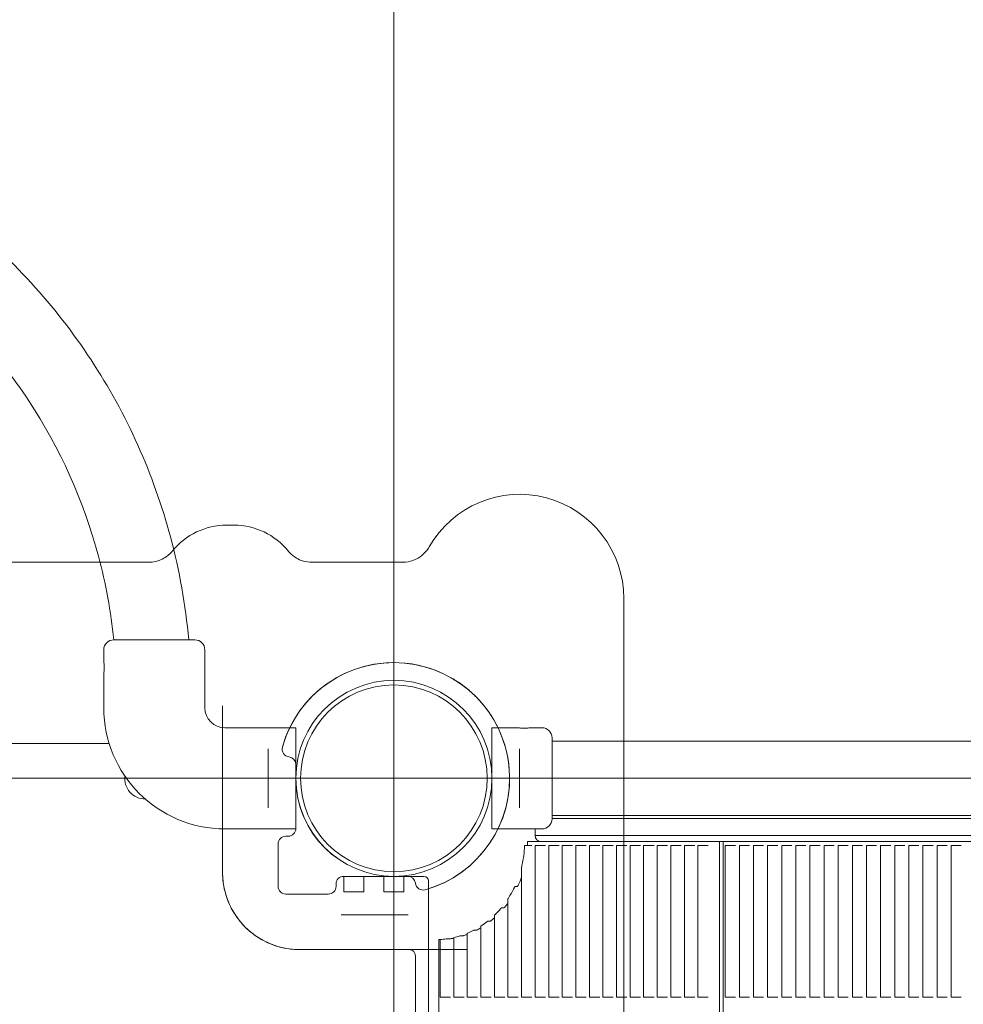
# Model space of a CAD drawing. Units: millimetres. Extents: x 8184 to 21403, y 5070 to 15674.
# Drawn here: x 11479 to 12091, y 13267 to 13905 of the extents above; entities that cross this region are included whole.
import ezdxf

# ---------------------------------------------------------------- set-up
doc = ezdxf.new("R2010")
doc.units = ezdxf.units.MM
doc.header["$LTSCALE"] = 75
doc.layers.add('Dimension (ISO)', color=7, linetype='Continuous', lineweight=18)
doc.layers.add('Visible (ISO)', color=7, linetype='Continuous', lineweight=18)
doc.layers.add('Fall Zone', color=5, linetype='Continuous', lineweight=20, true_color=0x0000ff)
doc.styles.add('Note Text (ISO)', font='tahoma.ttf')
doc.dimstyles.new('Aplay Dimension Styles M', dxfattribs={"dimscale": 75, "dimtxt": 2.5, "dimasz": 2.5, "dimexe": 3.175, "dimexo": 2, "dimgap": 0.762, "dimtad": 1, "dimdec": 1, "dimlfac": 0.001, "dimrnd": 1e-08, "dimzin": 0, "dimdsep": 46, "dimtxsty": 'Note Text (ISO)', "dimcen": 0.09, "dimdle": 10, "dimclrd": 256, "dimclre": 256, "dimclrt": 7, "dimadec": 0, "dimazin": 0, "dimtfac": 1.40208, "dimtofl": 0, "dimtmove": 0, "dimatfit": 3, "dimfxl": 1, "dimtolj": 1, "dimtzin": 0, "dimlwd": -1, "dimlwe": -1, "dimarcsym": 0})

# ---------------------------------------------------------------- blocks, each defined once
blk = doc.blocks.new('*D41')
at = {"layer": 'Defpoints', "color": 0, "transparency": 16777216}
for p in [(8439.86, 15673.89), (13846.21, 15673.89), (15219.6, 6067.04)]:
    blk.add_point(p, dxfattribs=at)
at = {"layer": 'Dimension (ISO)', "transparency": 16777216}
for p, q in [((13696.21, 15673.89), (8201.73, 15673.89)), ((8439.86, 6254.54), (8439.86, 15486.39)), ((15069.6, 6067.04), (8201.73, 6067.04))]:
    blk.add_line(p, q, dxfattribs=at)
for points in [[(8408.61, 15486.39), (8471.11, 15486.39), (8439.86, 15673.89)], [(8408.61, 6254.54), (8471.11, 6254.54), (8439.86, 6067.04)]]:
    blk.add_solid(points, dxfattribs=at)
at = {"layer": 'Dimension (ISO)', "color": 7, "transparency": 16777216, "insert": (8187.53, 10870.47), "char_height": 187.5, "attachment_point": 2, "rotation": 90, "style": 'Note Text (ISO)'}
blk.add_mtext('\\A1;9.6 m', dxfattribs=at)

msp = doc.modelspace()

# ---------------------------------------------------------------- linework, layer by layer
at = {"layer": 'Fall Zone'}
for p, q in [((11721.73, 10286.89), (11721.73, 15488.89)), ((9069.73, 13413.89), (13321.73, 13413.89))]:
    msp.add_line(p, q, dxfattribs=at)
for centre, radius, start, end in [((10645.73, 13437.89), 1670, 45, 180), ((11745.73, 13437.89), 1600, 0, 90), ((11745.73, 12337.89), 1670, 270, 45)]:
    msp.add_arc(centre, radius, start, end, dxfattribs=at)
at = {"layer": 'Visible (ISO)', "color": 9, "true_color": 0xc0c0c0}
for p, q in [((11618.23, 13577.89), (11613.23, 13577.89)), ((11458.7, 13553.85), (11562.76, 13553.85)), ((11668.7, 13553.85), (11727.29, 13553.85)), ((11870.73, 13530.39), (11870.73, 13477.9)), ((11870.73, 13507.77), (11870.73, 12268.01)), ((11870.73, 13420.95), (11870.73, 13477.9)), ((11610.73, 13460.82), (11610.73, 13406.16)), ((11610.73, 13459.41), (11610.73, 13460.82)), ((11610.73, 13352.89), (11610.73, 13459.41)), ((11658.23, 13422.78), (11658.23, 13381.39)), ((11658.23, 13381.39), (11658.23, 13422.78)), ((11870.73, 13420.95), (11870.73, 13299.94)), ((11610.73, 13406.16), (11610.73, 13395.84)), ((11610.73, 13352.89), (11610.73, 13395.84)), ((11646.73, 13371.39), (11646.73, 13343.89)), ((11646.73, 13371.39), (11646.73, 13343.89)), ((11653.23, 13376.39), (11651.73, 13376.39)), ((11651.73, 13376.39), (11653.23, 13376.39)), ((11689.23, 13350.39), (11730.68, 13350.39)), ((11730.68, 13350.39), (11689.23, 13350.39)), ((11689.23, 13350.39), (11702.23, 13350.39)), ((11689.23, 13350.39), (11689.23, 13340.39)), ((11702.23, 13350.39), (11702.23, 13340.39)), ((11715.23, 13350.39), (11728.23, 13350.39)), ((11715.23, 13350.39), (11715.23, 13340.39)), ((11728.23, 13350.39), (11728.23, 13340.39)), ((11684.23, 13343.89), (11684.23, 13345.39)), ((11684.23, 13345.39), (11684.23, 13343.89)), ((11702.23, 13340.39), (11689.23, 13340.39)), ((11715.23, 13340.39), (11728.23, 13340.39)), ((11651.73, 13338.89), (11679.23, 13338.89)), ((11651.73, 13338.89), (11679.23, 13338.89)), ((11687.55, 13325.39), (11692.77, 13325.39)), ((11730.91, 13325.39), (11687.55, 13325.39)), ((11697.7, 13325.39), (11692.77, 13325.39)), ((11697.7, 13325.39), (11720.76, 13325.39)), ((11725.69, 13325.39), (11720.76, 13325.39)), ((11725.69, 13325.39), (11730.91, 13325.39)), ((11660.73, 13302.89), (11715.73, 13302.89)), ((11677.41, 13302.89), (11660.73, 13302.89)), ((11682.91, 13302.89), (11677.41, 13302.89)), ((11682.91, 13302.89), (11697.7, 13302.89)), ((11720.76, 13302.89), (11697.7, 13302.89)), ((11715.73, 13302.89), (11731.73, 13302.89)), ((11720.76, 13302.89), (11735.55, 13302.89)), ((11731.73, 13302.89), (11769.43, 13302.89)), ((11741.05, 13302.89), (11735.55, 13302.89)), ((11769.43, 13302.89), (11741.05, 13302.89)), ((11735.73, 12476.89), (11735.73, 13298.89)), ((11735.73, 13297.8), (11735.73, 13298.89)), ((11735.73, 13297.8), (11735.73, 12477.98)), ((11870.73, 13299.94), (11870.73, 13297.8)), ((11870.73, 12477.98), (11870.73, 13297.8))]:
    msp.add_line(p, q, dxfattribs=at)
at = {"layer": 'Visible (ISO)'}
for p, q in [((11540.23, 13503.64), (11592.73, 13503.64)), ((11533.73, 13489.89), (11533.73, 13497.14)), ((11599.23, 13459.64), (11599.23, 13497.14)), ((11533.73, 13459.64), (11533.73, 13481.39)), ((11658.23, 13446.64), (11612.23, 13446.64)), ((11658.23, 13446.64), (11658.23, 13445.83)), ((11658.23, 13435.35), (11658.23, 13445.83)), ((11785.23, 13445.83), (11785.23, 13446.64)), ((11785.23, 13446.64), (11801.98, 13446.64)), ((11785.23, 13445.83), (11785.23, 13435.35)), ((11810.48, 13446.64), (11817.73, 13446.64)), ((11537.25, 13436.39), (10854.21, 13436.39)), ((11658.23, 13435.35), (11658.23, 13392.43)), ((11785.23, 13392.43), (11785.23, 13435.35)), ((11824.23, 13440.14), (11824.23, 13387.64)), ((11831.75, 13438.04), (11824.23, 13438.04)), ((11879.65, 13438.04), (11831.75, 13438.04)), ((13563.81, 13438.04), (11879.65, 13438.04)), ((11640.23, 13433.06), (11640.23, 13429.01)), ((11640.23, 13398.77), (11640.23, 13429.01)), ((11803.23, 13429.01), (11803.23, 13433.06)), ((11803.23, 13429.01), (11803.23, 13398.77)), ((11640.23, 13398.77), (11640.23, 13394.72)), ((11803.23, 13394.72), (11803.23, 13398.77)), ((11658.23, 13381.95), (11658.23, 13392.43)), ((11785.23, 13392.43), (11785.23, 13381.95)), ((11831.75, 13389.74), (11824.23, 13389.74)), ((11824.23, 13387.89), (12249.53, 13387.89)), ((12249.53, 13387.89), (11824.23, 13387.89)), ((11831.75, 13389.74), (11879.65, 13389.74)), ((11879.65, 13389.74), (13563.81, 13389.74)), ((11658.23, 13381.14), (11612.23, 13381.14)), ((11658.23, 13381.95), (11658.23, 13381.14)), ((11785.23, 13381.14), (11785.23, 13381.95)), ((11785.23, 13381.14), (11817.73, 13381.14)), ((11813.24, 13381.14), (11813.24, 13376.89)), ((11817.24, 13372.89), (11808.36, 13372.89)), ((11815.55, 13376.89), (11813.24, 13376.89)), ((11813.24, 13376.89), (11815.55, 13376.89)), ((12249.53, 13376.89), (11815.55, 13376.89)), ((11815.55, 13376.89), (12249.53, 13376.89)), ((12250.41, 13372.89), (11817.24, 13372.89)), ((11932.83, 13372.89), (11932.83, 12402.89)), ((11935.12, 13372.89), (11935.12, 12402.89)), ((11808.38, 13370.39), (11806.43, 13370.39)), ((11808.38, 13370.39), (11809.05, 13370.39)), ((11810.51, 13370.39), (11809.05, 13370.39)), ((11811.18, 13370.39), (11810.51, 13370.39)), ((11813.25, 13370.39), (11813.54, 13370.39)), ((11813.25, 13370.39), (11813.25, 13272.06)), ((11817.18, 13370.39), (11813.54, 13370.39)), ((11817.18, 13370.39), (11817.84, 13370.39)), ((11819.31, 13370.39), (11817.84, 13370.39)), ((11819.97, 13370.39), (11819.31, 13370.39)), ((11822.05, 13370.39), (11822.34, 13370.39)), ((11822.05, 13370.39), (11822.05, 13272.06)), ((11825.97, 13370.39), (11822.34, 13370.39)), ((11825.97, 13370.39), (11826.63, 13370.39)), ((11828.1, 13370.39), (11826.63, 13370.39)), ((11828.76, 13370.39), (11828.1, 13370.39)), ((11830.84, 13370.39), (11831.13, 13370.39)), ((11830.84, 13370.39), (11830.84, 13272.06)), ((11834.76, 13370.39), (11831.13, 13370.39)), ((11834.76, 13370.39), (11835.42, 13370.39)), ((11836.89, 13370.39), (11835.42, 13370.39)), ((11837.55, 13370.39), (11836.89, 13370.39)), ((11839.63, 13370.39), (11839.92, 13370.39)), ((11839.63, 13370.39), (11839.63, 13272.06)), ((11843.55, 13370.39), (11839.92, 13370.39)), ((11843.55, 13370.39), (11844.22, 13370.39)), ((11845.68, 13370.39), (11844.22, 13370.39)), ((11846.35, 13370.39), (11845.68, 13370.39)), ((11848.42, 13370.39), (11848.71, 13370.39)), ((11848.42, 13370.39), (11848.42, 13272.06)), ((11852.35, 13370.39), (11848.71, 13370.39)), ((11852.35, 13370.39), (11853.01, 13370.39)), ((11854.48, 13370.39), (11853.01, 13370.39)), ((11855.14, 13370.39), (11854.48, 13370.39)), ((11857.22, 13370.39), (11857.51, 13370.39)), ((11857.22, 13370.39), (11857.22, 13272.06)), ((11861.14, 13370.39), (11857.51, 13370.39)), ((11861.14, 13370.39), (11861.8, 13370.39)), ((11863.27, 13370.39), (11861.8, 13370.39)), ((11863.93, 13370.39), (11863.27, 13370.39)), ((11866.01, 13370.39), (11866.3, 13370.39)), ((11866.01, 13370.39), (11866.01, 13272.06)), ((11869.93, 13370.39), (11866.3, 13370.39)), ((11869.93, 13370.39), (11870.6, 13370.39)), ((11872.06, 13370.39), (11870.6, 13370.39)), ((11872.73, 13370.39), (11872.06, 13370.39)), ((11874.8, 13370.39), (11875.09, 13370.39)), ((11874.8, 13370.39), (11874.8, 13272.06)), ((11878.73, 13370.39), (11875.09, 13370.39)), ((11878.73, 13370.39), (11879.39, 13370.39)), ((11880.86, 13370.39), (11879.39, 13370.39)), ((11881.52, 13370.39), (11880.86, 13370.39)), ((11883.6, 13370.39), (11883.89, 13370.39)), ((11883.6, 13370.39), (11883.6, 13272.06)), ((11887.52, 13370.39), (11883.89, 13370.39)), ((11887.52, 13370.39), (11888.18, 13370.39)), ((11889.65, 13370.39), (11888.18, 13370.39)), ((11890.31, 13370.39), (11889.65, 13370.39)), ((11892.39, 13370.39), (11892.68, 13370.39)), ((11892.39, 13370.39), (11892.39, 13272.06)), ((11896.31, 13370.39), (11892.68, 13370.39)), ((11896.31, 13370.39), (11896.97, 13370.39)), ((11898.44, 13370.39), (11896.97, 13370.39)), ((11899.1, 13370.39), (11898.44, 13370.39)), ((11901.18, 13370.39), (11901.47, 13370.39)), ((11901.18, 13370.39), (11901.18, 13272.06)), ((11905.1, 13370.39), (11901.47, 13370.39)), ((11905.1, 13370.39), (11905.77, 13370.39)), ((11907.23, 13370.39), (11905.77, 13370.39)), ((11907.9, 13370.39), (11907.23, 13370.39)), ((11909.97, 13370.39), (11910.27, 13370.39)), ((11909.97, 13370.39), (11909.97, 13272.06)), ((11913.9, 13370.39), (11910.27, 13370.39)), ((11913.9, 13370.39), (11914.56, 13370.39)), ((11916.03, 13370.39), (11914.56, 13370.39)), ((11916.69, 13370.39), (11916.03, 13370.39)), ((11918.77, 13370.39), (11919.06, 13370.39)), ((11918.77, 13370.39), (11918.77, 13272.06)), ((11922.69, 13370.39), (11919.06, 13370.39)), ((11922.69, 13370.39), (11923.35, 13370.39)), ((11924.82, 13370.39), (11923.35, 13370.39)), ((11925.48, 13370.39), (11924.82, 13370.39)), ((11936.48, 13370.39), (11936.82, 13370.39)), ((11936.48, 13370.39), (11936.48, 13272.06)), ((11940.6, 13370.39), (11936.82, 13370.39)), ((11940.6, 13370.39), (11941.24, 13370.39)), ((11942.38, 13370.39), (11941.24, 13370.39)), ((11943.02, 13370.39), (11942.38, 13370.39)), ((11945.63, 13370.39), (11945.97, 13370.39)), ((11945.63, 13370.39), (11945.63, 13272.06)), ((11949.75, 13370.39), (11945.97, 13370.39)), ((11949.75, 13370.39), (11950.39, 13370.39)), ((11951.53, 13370.39), (11950.39, 13370.39)), ((11952.17, 13370.39), (11951.53, 13370.39)), ((11954.79, 13370.39), (11955.12, 13370.39)), ((11954.79, 13370.39), (11954.79, 13272.06)), ((11958.9, 13370.39), (11955.12, 13370.39)), ((11958.9, 13370.39), (11959.54, 13370.39)), ((11960.68, 13370.39), (11959.54, 13370.39)), ((11961.32, 13370.39), (11960.68, 13370.39)), ((11963.94, 13370.39), (11964.28, 13370.39)), ((11963.94, 13370.39), (11963.94, 13272.06)), ((11968.06, 13370.39), (11964.28, 13370.39)), ((11968.06, 13370.39), (11968.69, 13370.39)), ((11969.84, 13370.39), (11968.69, 13370.39)), ((11970.47, 13370.39), (11969.84, 13370.39)), ((11973.09, 13370.39), (11973.43, 13370.39)), ((11973.09, 13370.39), (11973.09, 13272.06)), ((11977.21, 13370.39), (11973.43, 13370.39)), ((11977.21, 13370.39), (11977.85, 13370.39)), ((11978.99, 13370.39), (11977.85, 13370.39)), ((11979.63, 13370.39), (11978.99, 13370.39)), ((11982.24, 13370.39), (11982.58, 13370.39)), ((11982.24, 13370.39), (11982.24, 13272.06)), ((11986.36, 13370.39), (11982.58, 13370.39)), ((11986.36, 13370.39), (11987, 13370.39)), ((11988.14, 13370.39), (11987, 13370.39)), ((11988.78, 13370.39), (11988.14, 13370.39)), ((11991.4, 13370.39), (11991.73, 13370.39)), ((11991.4, 13370.39), (11991.4, 13272.06)), ((11995.51, 13370.39), (11991.73, 13370.39)), ((11995.51, 13370.39), (11996.15, 13370.39)), ((11997.29, 13370.39), (11996.15, 13370.39)), ((11997.93, 13370.39), (11997.29, 13370.39)), ((12000.55, 13370.39), (12000.89, 13370.39)), ((12000.55, 13370.39), (12000.55, 13272.06)), ((12004.67, 13370.39), (12000.89, 13370.39)), ((12004.67, 13370.39), (12005.3, 13370.39)), ((12006.45, 13370.39), (12005.3, 13370.39)), ((12007.08, 13370.39), (12006.45, 13370.39)), ((12009.7, 13370.39), (12010.04, 13370.39)), ((12009.7, 13370.39), (12009.7, 13272.06)), ((12013.82, 13370.39), (12010.04, 13370.39)), ((12013.82, 13370.39), (12014.46, 13370.39)), ((12015.6, 13370.39), (12014.46, 13370.39)), ((12016.24, 13370.39), (12015.6, 13370.39)), ((12018.85, 13370.39), (12019.19, 13370.39)), ((12018.85, 13370.39), (12018.85, 13272.06)), ((12022.97, 13370.39), (12019.19, 13370.39)), ((12022.97, 13370.39), (12023.61, 13370.39)), ((12024.75, 13370.39), (12023.61, 13370.39)), ((12025.39, 13370.39), (12024.75, 13370.39)), ((12028.01, 13370.39), (12028.34, 13370.39)), ((12028.01, 13370.39), (12028.01, 13272.06)), ((12032.12, 13370.39), (12028.34, 13370.39)), ((12032.12, 13370.39), (12032.76, 13370.39)), ((12033.9, 13370.39), (12032.76, 13370.39)), ((12034.54, 13370.39), (12033.9, 13370.39)), ((12037.16, 13370.39), (12037.5, 13370.39)), ((12037.16, 13370.39), (12037.16, 13272.06)), ((12041.28, 13370.39), (12037.5, 13370.39)), ((12041.28, 13370.39), (12041.91, 13370.39)), ((12043.06, 13370.39), (12041.91, 13370.39)), ((12043.69, 13370.39), (12043.06, 13370.39)), ((12046.31, 13370.39), (12046.65, 13370.39)), ((12046.31, 13370.39), (12046.31, 13272.06)), ((12050.43, 13370.39), (12046.65, 13370.39)), ((12050.43, 13370.39), (12051.07, 13370.39)), ((12052.21, 13370.39), (12051.07, 13370.39)), ((12052.85, 13370.39), (12052.21, 13370.39)), ((12055.46, 13370.39), (12055.8, 13370.39)), ((12055.46, 13370.39), (12055.46, 13272.06)), ((12059.58, 13370.39), (12055.8, 13370.39)), ((12059.58, 13370.39), (12060.22, 13370.39)), ((12061.36, 13370.39), (12060.22, 13370.39)), ((12062, 13370.39), (12061.36, 13370.39)), ((12064.62, 13370.39), (12064.95, 13370.39)), ((12064.62, 13370.39), (12064.62, 13272.06)), ((12068.73, 13370.39), (12064.95, 13370.39)), ((12068.73, 13370.39), (12069.37, 13370.39)), ((12070.51, 13370.39), (12069.37, 13370.39)), ((12071.15, 13370.39), (12070.51, 13370.39)), ((12073.77, 13370.39), (12074.11, 13370.39)), ((12073.77, 13370.39), (12073.77, 13272.06)), ((12077.89, 13370.39), (12074.11, 13370.39)), ((12077.89, 13370.39), (12078.52, 13370.39)), ((12079.67, 13370.39), (12078.52, 13370.39)), ((12080.3, 13370.39), (12079.67, 13370.39)), ((12082.92, 13370.39), (12083.26, 13370.39)), ((12082.92, 13370.39), (12082.92, 13272.06)), ((12087.04, 13370.39), (12083.26, 13370.39)), ((12087.04, 13370.39), (12087.68, 13370.39)), ((12088.82, 13370.39), (12087.68, 13370.39)), ((12089.46, 13370.39), (12088.82, 13370.39)), ((11804.46, 13355.78), (11804.46, 13272.06)), ((11741.23, 13350.39), (11721.73, 13350.39)), ((11744.23, 12428.39), (11744.23, 13347.39)), ((11801.72, 13343.75), (11800.25, 13343.75)), ((11795.67, 13335.7), (11795.67, 13272.06)), ((11792.93, 13329.9), (11791.46, 13329.9)), ((11784.13, 13321.32), (11782.67, 13321.32)), ((11786.87, 13325.07), (11786.87, 13272.06)), ((11775.34, 13315.59), (11773.87, 13315.59)), ((11778.08, 13318.1), (11778.08, 13272.06)), ((11750.86, 13309.39), (11750.86, 12466.39)), ((11751.7, 13309.46), (11751.7, 13272.06)), ((11757.76, 13309.9), (11756.29, 13309.9)), ((11760.5, 13310.68), (11760.5, 13272.06)), ((11766.55, 13311.9), (11765.08, 13311.9)), ((11769.29, 13313.48), (11769.29, 13272.06)), ((11751.99, 13272.06), (11751.7, 13272.06)), ((11751.99, 13272.06), (11755.63, 13272.06)), ((11756.29, 13272.06), (11755.63, 13272.06)), ((11756.29, 13272.06), (11757.76, 13272.06)), ((11757.76, 13272.06), (11758.42, 13272.06)), ((11760.79, 13272.06), (11760.5, 13272.06)), ((11760.79, 13272.06), (11764.42, 13272.06)), ((11765.08, 13272.06), (11764.42, 13272.06)), ((11765.08, 13272.06), (11766.55, 13272.06)), ((11766.55, 13272.06), (11767.21, 13272.06)), ((11769.58, 13272.06), (11769.29, 13272.06)), ((11769.58, 13272.06), (11773.21, 13272.06)), ((11773.87, 13272.06), (11773.21, 13272.06)), ((11773.87, 13272.06), (11775.34, 13272.06)), ((11775.34, 13272.06), (11776, 13272.06)), ((11778.37, 13272.06), (11778.08, 13272.06)), ((11778.37, 13272.06), (11782, 13272.06)), ((11782.67, 13272.06), (11782, 13272.06)), ((11782.67, 13272.06), (11784.13, 13272.06)), ((11784.13, 13272.06), (11784.8, 13272.06)), ((11787.16, 13272.06), (11786.87, 13272.06)), ((11787.16, 13272.06), (11790.8, 13272.06)), ((11791.46, 13272.06), (11790.8, 13272.06)), ((11791.46, 13272.06), (11792.93, 13272.06)), ((11792.93, 13272.06), (11793.59, 13272.06)), ((11795.96, 13272.06), (11795.67, 13272.06)), ((11795.96, 13272.06), (11799.59, 13272.06)), ((11800.25, 13272.06), (11799.59, 13272.06)), ((11800.25, 13272.06), (11801.72, 13272.06)), ((11801.72, 13272.06), (11802.38, 13272.06)), ((11804.75, 13272.06), (11804.46, 13272.06)), ((11804.75, 13272.06), (11808.38, 13272.06)), ((11809.05, 13272.06), (11808.38, 13272.06)), ((11809.05, 13272.06), (11810.51, 13272.06)), ((11810.51, 13272.06), (11811.18, 13272.06)), ((11813.54, 13272.06), (11813.25, 13272.06)), ((11813.54, 13272.06), (11817.18, 13272.06)), ((11817.84, 13272.06), (11817.18, 13272.06)), ((11817.84, 13272.06), (11819.31, 13272.06)), ((11819.31, 13272.06), (11819.97, 13272.06)), ((11822.34, 13272.06), (11822.05, 13272.06)), ((11822.34, 13272.06), (11825.97, 13272.06)), ((11826.63, 13272.06), (11825.97, 13272.06)), ((11826.63, 13272.06), (11828.1, 13272.06)), ((11828.1, 13272.06), (11828.76, 13272.06)), ((11831.13, 13272.06), (11830.84, 13272.06)), ((11831.13, 13272.06), (11834.76, 13272.06)), ((11835.42, 13272.06), (11834.76, 13272.06)), ((11835.42, 13272.06), (11836.89, 13272.06)), ((11836.89, 13272.06), (11837.55, 13272.06)), ((11839.92, 13272.06), (11839.63, 13272.06)), ((11839.92, 13272.06), (11843.55, 13272.06)), ((11844.22, 13272.06), (11843.55, 13272.06)), ((11844.22, 13272.06), (11845.68, 13272.06)), ((11845.68, 13272.06), (11846.35, 13272.06)), ((11848.71, 13272.06), (11848.42, 13272.06)), ((11848.71, 13272.06), (11852.35, 13272.06)), ((11853.01, 13272.06), (11852.35, 13272.06)), ((11853.01, 13272.06), (11854.48, 13272.06)), ((11854.48, 13272.06), (11855.14, 13272.06)), ((11857.51, 13272.06), (11857.22, 13272.06)), ((11857.51, 13272.06), (11861.14, 13272.06)), ((11861.8, 13272.06), (11861.14, 13272.06)), ((11861.8, 13272.06), (11863.27, 13272.06)), ((11863.27, 13272.06), (11863.93, 13272.06)), ((11866.3, 13272.06), (11866.01, 13272.06)), ((11866.3, 13272.06), (11869.93, 13272.06)), ((11870.6, 13272.06), (11869.93, 13272.06)), ((11870.6, 13272.06), (11872.06, 13272.06)), ((11872.06, 13272.06), (11872.73, 13272.06)), ((11875.09, 13272.06), (11874.8, 13272.06)), ((11875.09, 13272.06), (11878.73, 13272.06)), ((11879.39, 13272.06), (11878.73, 13272.06)), ((11879.39, 13272.06), (11880.86, 13272.06)), ((11880.86, 13272.06), (11881.52, 13272.06)), ((11883.89, 13272.06), (11883.6, 13272.06)), ((11883.89, 13272.06), (11887.52, 13272.06)), ((11888.18, 13272.06), (11887.52, 13272.06)), ((11888.18, 13272.06), (11889.65, 13272.06)), ((11889.65, 13272.06), (11890.31, 13272.06)), ((11892.68, 13272.06), (11892.39, 13272.06)), ((11892.68, 13272.06), (11896.31, 13272.06)), ((11896.97, 13272.06), (11896.31, 13272.06)), ((11896.97, 13272.06), (11898.44, 13272.06)), ((11898.44, 13272.06), (11899.1, 13272.06)), ((11901.47, 13272.06), (11901.18, 13272.06)), ((11901.47, 13272.06), (11905.1, 13272.06)), ((11905.77, 13272.06), (11905.1, 13272.06)), ((11905.77, 13272.06), (11907.23, 13272.06)), ((11907.23, 13272.06), (11907.9, 13272.06)), ((11910.27, 13272.06), (11909.97, 13272.06)), ((11910.27, 13272.06), (11913.9, 13272.06)), ((11914.56, 13272.06), (11913.9, 13272.06)), ((11914.56, 13272.06), (11916.03, 13272.06)), ((11916.03, 13272.06), (11916.69, 13272.06)), ((11919.06, 13272.06), (11918.77, 13272.06)), ((11919.06, 13272.06), (11922.69, 13272.06)), ((11923.35, 13272.06), (11922.69, 13272.06)), ((11923.35, 13272.06), (11924.82, 13272.06)), ((11924.82, 13272.06), (11925.48, 13272.06)), ((11936.82, 13272.06), (11936.48, 13272.06)), ((11936.82, 13272.06), (11940.6, 13272.06)), ((11941.24, 13272.06), (11940.6, 13272.06)), ((11941.24, 13272.06), (11942.38, 13272.06)), ((11942.38, 13272.06), (11943.02, 13272.06)), ((11945.97, 13272.06), (11945.63, 13272.06)), ((11945.97, 13272.06), (11949.75, 13272.06)), ((11950.39, 13272.06), (11949.75, 13272.06)), ((11950.39, 13272.06), (11951.53, 13272.06)), ((11951.53, 13272.06), (11952.17, 13272.06)), ((11955.12, 13272.06), (11954.79, 13272.06)), ((11955.12, 13272.06), (11958.9, 13272.06)), ((11959.54, 13272.06), (11958.9, 13272.06)), ((11959.54, 13272.06), (11960.68, 13272.06)), ((11960.68, 13272.06), (11961.32, 13272.06)), ((11964.28, 13272.06), (11963.94, 13272.06)), ((11964.28, 13272.06), (11968.06, 13272.06)), ((11968.69, 13272.06), (11968.06, 13272.06)), ((11968.69, 13272.06), (11969.84, 13272.06)), ((11969.84, 13272.06), (11970.47, 13272.06)), ((11973.43, 13272.06), (11973.09, 13272.06)), ((11973.43, 13272.06), (11977.21, 13272.06)), ((11977.85, 13272.06), (11977.21, 13272.06)), ((11977.85, 13272.06), (11978.99, 13272.06)), ((11978.99, 13272.06), (11979.63, 13272.06)), ((11982.58, 13272.06), (11982.24, 13272.06)), ((11982.58, 13272.06), (11986.36, 13272.06)), ((11987, 13272.06), (11986.36, 13272.06)), ((11987, 13272.06), (11988.14, 13272.06)), ((11988.14, 13272.06), (11988.78, 13272.06)), ((11991.73, 13272.06), (11991.4, 13272.06)), ((11991.73, 13272.06), (11995.51, 13272.06)), ((11996.15, 13272.06), (11995.51, 13272.06)), ((11996.15, 13272.06), (11997.29, 13272.06)), ((11997.29, 13272.06), (11997.93, 13272.06)), ((12000.89, 13272.06), (12000.55, 13272.06)), ((12000.89, 13272.06), (12004.67, 13272.06)), ((12005.3, 13272.06), (12004.67, 13272.06)), ((12005.3, 13272.06), (12006.45, 13272.06)), ((12006.45, 13272.06), (12007.08, 13272.06)), ((12010.04, 13272.06), (12009.7, 13272.06)), ((12010.04, 13272.06), (12013.82, 13272.06)), ((12014.46, 13272.06), (12013.82, 13272.06)), ((12014.46, 13272.06), (12015.6, 13272.06)), ((12015.6, 13272.06), (12016.24, 13272.06)), ((12019.19, 13272.06), (12018.85, 13272.06)), ((12019.19, 13272.06), (12022.97, 13272.06)), ((12023.61, 13272.06), (12022.97, 13272.06)), ((12023.61, 13272.06), (12024.75, 13272.06)), ((12024.75, 13272.06), (12025.39, 13272.06)), ((12028.34, 13272.06), (12028.01, 13272.06)), ((12028.34, 13272.06), (12032.12, 13272.06)), ((12032.76, 13272.06), (12032.12, 13272.06)), ((12032.76, 13272.06), (12033.9, 13272.06)), ((12033.9, 13272.06), (12034.54, 13272.06)), ((12037.5, 13272.06), (12037.16, 13272.06)), ((12037.5, 13272.06), (12041.28, 13272.06)), ((12041.91, 13272.06), (12041.28, 13272.06)), ((12041.91, 13272.06), (12043.06, 13272.06)), ((12043.06, 13272.06), (12043.69, 13272.06)), ((12046.65, 13272.06), (12046.31, 13272.06)), ((12046.65, 13272.06), (12050.43, 13272.06)), ((12051.07, 13272.06), (12050.43, 13272.06)), ((12051.07, 13272.06), (12052.21, 13272.06)), ((12052.21, 13272.06), (12052.85, 13272.06)), ((12055.8, 13272.06), (12055.46, 13272.06)), ((12055.8, 13272.06), (12059.58, 13272.06)), ((12060.22, 13272.06), (12059.58, 13272.06)), ((12060.22, 13272.06), (12061.36, 13272.06)), ((12061.36, 13272.06), (12062, 13272.06)), ((12064.95, 13272.06), (12064.62, 13272.06)), ((12064.95, 13272.06), (12068.73, 13272.06)), ((12069.37, 13272.06), (12068.73, 13272.06)), ((12069.37, 13272.06), (12070.51, 13272.06)), ((12070.51, 13272.06), (12071.15, 13272.06)), ((12074.11, 13272.06), (12073.77, 13272.06)), ((12074.11, 13272.06), (12077.89, 13272.06)), ((12078.52, 13272.06), (12077.89, 13272.06)), ((12078.52, 13272.06), (12079.67, 13272.06)), ((12079.67, 13272.06), (12080.3, 13272.06)), ((12083.26, 13272.06), (12082.92, 13272.06)), ((12083.26, 13272.06), (12087.04, 13272.06)), ((12087.68, 13272.06), (12087.04, 13272.06)), ((12087.68, 13272.06), (12088.82, 13272.06)), ((12088.82, 13272.06), (12089.46, 13272.06))]:
    msp.add_line(p, q, dxfattribs=at)
for radius in [63.5, 60.5]:
    msp.add_circle((11721.73, 13413.89), radius, dxfattribs=at)
at = {"layer": 'Visible (ISO)', "color": 9, "true_color": 0xc0c0c0}
for centre, radius, start, end in [((11803.23, 13530.39), 67.5, 0, 150.22937), ((11613.23, 13532.89), 45, 90, 140.95409), ((11618.23, 13532.89), 45, 39.04591, 90), ((11721.73, 13413.89), 75, 61.76942, 164.39602), ((11721.73, 13413.89), 75, 285.65368, 164.39602), ((11654.31, 13432.72), 5, 164.39602, 263.80039), ((11654.31, 13432.72), 5, 164.39602, 263.80039), ((11653.23, 13422.78), 5, 0, 83.80039), ((11653.23, 13422.78), 5, 0, 83.80039), ((11721.73, 13413.89), 75, 285.65368, 6.48854), ((11653.23, 13381.39), 5, 270, 0), ((11653.23, 13381.39), 5, 270, 0), ((11651.73, 13371.39), 5, 90, 180), ((11651.73, 13371.39), 5, 90, 180), ((11660.73, 13352.89), 50, 180, 270), ((11689.23, 13345.39), 5, 90, 180), ((11689.23, 13345.39), 5, 90, 180), ((11730.68, 13345.39), 5, 6.29391, 90), ((11730.68, 13345.39), 5, 6.29391, 90), ((11740.62, 13346.49), 5, 186.29391, 285.65368), ((11740.62, 13346.49), 5, 186.29391, 285.65368), ((11651.73, 13343.89), 5, 180, 270), ((11651.73, 13343.89), 5, 180, 270), ((11679.23, 13343.89), 5, 270, 0), ((11679.23, 13343.89), 5, 270, 0), ((11731.73, 13298.89), 4, 0, 90), ((11731.73, 13298.89), 4, 0, 90)]:
    msp.add_arc(centre, radius, start, end, dxfattribs=at)
at = {"layer": 'Visible (ISO)'}
for centre, radius, start, end in [((11540.23, 13497.14), 6.5, 90, 180), ((11592.73, 13497.14), 6.5, 0, 90), ((11612.23, 13459.64), 78.5, 180, 270), ((11612.23, 13459.64), 13, 180, 270), ((11817.73, 13440.14), 6.5, 0, 90), ((11560.73, 13413.89), 13.45, 173.45461, 269.77794), ((11721.73, 13413.89), 63.5, 180.18194, 270), ((11817.73, 13387.64), 6.5, 270, 0), ((11817.24, 13376.89), 4, 180, 270), ((11741.23, 13347.39), 3, 0, 90)]:
    msp.add_arc(centre, radius, start, end, dxfattribs=at)
for centre, start_param, end_param in [((11750.7, 13372.89), 1.531416, 1.570796), ((11748.82, 13372.89), 1.325897, 1.531416), ((11750.7, 13372.89), 1.111567, 1.201043), ((11748.82, 13372.89), 0.957325, 1.077225), ((11750.7, 13372.89), 0.838868, 0.894521), ((11748.82, 13372.89), 0.727691, 0.815603), ((11748.82, 13372.89), 0.538257, 0.613377), ((11750.7, 13372.89), 0.632769, 0.678212), ((11748.82, 13372.89), 0.36841, 0.436891), ((11750.7, 13372.89), 0.454344, 0.494844), ((11750.7, 13372.89), 0.007874, 0.017374), ((11748.82, 13372.89), 0.055146, 0.118387), ((11750.7, 13372.89), 0.134261, 0.170708), ((11748.82, 13372.89), 0.209147, 0.274034), ((11750.7, 13372.89), 0.290431, 0.328251)]:
    msp.add_ellipse(centre, major_axis=(0, -63.5), ratio=0.907961, start_param=start_param, end_param=end_param, dxfattribs=at)
for points, knots in [([(11228.23, 13861.68), (11263.15, 13858.77), (11297.67, 13851.19), (11370.17, 13824.79), (11407.42, 13804), (11473.5, 13751.74), (11502.31, 13720.28), (11548.59, 13649.88), (11566.05, 13610.96), (11582.79, 13548.45), (11586.75, 13526.13), (11588.78, 13503.64)], [6.366213, 6.366213, 6.366213, 6.366213, 6.632389, 6.632389, 6.952389, 6.952389, 7.272389, 7.272389, 7.592389, 7.592389, 7.763964, 7.763964, 7.763964, 7.763964]), ([(11228.23, 13813.19), (11257.51, 13810.41), (11286.43, 13803.89), (11348.81, 13781.17), (11381.5, 13762.92), (11439.49, 13717.05), (11464.78, 13689.44), (11505.4, 13627.66), (11520.73, 13593.49), (11535.04, 13540.03), (11538.38, 13521.91), (11540.26, 13503.64)], [6.377816, 6.377816, 6.377816, 6.377816, 6.632389, 6.632389, 6.952389, 6.952389, 7.272389, 7.272389, 7.592389, 7.592389, 7.751378, 7.751378, 7.751378, 7.751378]), ([(11533.73, 13489.89), (11533.73, 13489.89), (11533.74, 13489.78), (11533.8, 13489.35), (11533.83, 13489.02), (11533.9, 13488.27), (11533.94, 13487.79), (11533.99, 13486.74), (11534.01, 13486.18), (11534.01, 13485.64)], [1.923433, 1.923433, 1.923433, 1.923433, 2.0837183, 2.0837183, 2.2440036, 2.2440036, 2.4042904, 2.4042904, 2.5645773, 2.5645773, 2.5645773, 2.5645773]), ([(11534.01, 13485.64), (11534.01, 13485.11), (11533.99, 13484.54), (11533.94, 13483.49), (11533.9, 13483.01), (11533.83, 13482.26), (11533.8, 13481.93), (11533.74, 13481.5), (11533.73, 13481.39), (11533.73, 13481.39)], [0, 0, 0, 0, 0.1602869, 0.1602869, 0.3205737, 0.3205737, 0.480859, 0.480859, 0.6411443, 0.6411443, 0.6411443, 0.6411443]), ([(11806.23, 13446.36), (11805.7, 13446.36), (11805.13, 13446.38), (11804.08, 13446.43), (11803.6, 13446.47), (11802.85, 13446.54), (11802.52, 13446.57), (11802.09, 13446.63), (11801.98, 13446.64), (11801.98, 13446.64)], [0, 0, 0, 0, 0.1602869, 0.1602869, 0.3205737, 0.3205737, 0.480859, 0.480859, 0.6411443, 0.6411443, 0.6411443, 0.6411443]), ([(11810.48, 13446.64), (11810.48, 13446.64), (11810.37, 13446.63), (11809.94, 13446.57), (11809.61, 13446.54), (11808.86, 13446.47), (11808.38, 13446.43), (11807.33, 13446.38), (11806.76, 13446.36), (11806.23, 13446.36)], [1.923433, 1.923433, 1.923433, 1.923433, 2.0837183, 2.0837183, 2.2440036, 2.2440036, 2.4042904, 2.4042904, 2.5645773, 2.5645773, 2.5645773, 2.5645773]), ([(11804.75, 13357.49), (11804.65, 13357.07), (11804.55, 13356.55), (11804.48, 13356.02), (11804.46, 13355.89), (11804.46, 13355.78)], [0.2219477, 0.2219477, 0.2219477, 0.2219477, 0.3543736, 0.3543736, 0.3924714, 0.3924714, 0.3924714, 0.3924714]), ([(11800.25, 13343.75), (11800.24, 13343.75), (11800.23, 13343.75), (11800.19, 13343.73), (11800.17, 13343.71), (11800.1, 13343.64), (11800.03, 13343.55), (11799.84, 13343.28), (11799.69, 13343.02), (11799.59, 13342.81)], [0, 0, 0, 0, 0.0086961, 0.0086961, 0.0173923, 0.0173923, 0.0475211, 0.0475211, 0.1206943, 0.1206943, 0.1206943, 0.1206943]), ([(11802.38, 13344.74), (11802.32, 13344.61), (11802.25, 13344.47), (11802.1, 13344.19), (11802.02, 13344.06), (11801.9, 13343.9), (11801.86, 13343.85), (11801.8, 13343.8), (11801.78, 13343.78), (11801.75, 13343.76), (11801.73, 13343.75), (11801.72, 13343.75)], [0.1292997, 0.1292997, 0.1292997, 0.1292997, 0.1734209, 0.1734209, 0.2175422, 0.2175422, 0.2363853, 0.2363853, 0.2458068, 0.2458068, 0.2552284, 0.2552284, 0.2552284, 0.2552284]), ([(11795.96, 13336.33), (11795.91, 13336.25), (11795.85, 13336.16), (11795.76, 13335.99), (11795.72, 13335.91), (11795.68, 13335.79), (11795.67, 13335.73), (11795.67, 13335.7)], [0.10435719, 0.10435719, 0.10435719, 0.10435719, 0.134433, 0.134433, 0.16450881, 0.16450881, 0.18631369, 0.18631369, 0.18631369, 0.18631369]), ([(11791.46, 13329.9), (11791.43, 13329.9), (11791.4, 13329.89), (11791.31, 13329.84), (11791.26, 13329.81), (11791.14, 13329.72), (11791.07, 13329.65), (11790.92, 13329.51), (11790.86, 13329.43), (11790.8, 13329.37)], [0, 0, 0, 0, 0.018636, 0.018636, 0.03727201, 0.03727201, 0.06554356, 0.06554356, 0.09381511, 0.09381511, 0.09381511, 0.09381511]), ([(11793.59, 13330.45), (11793.53, 13330.38), (11793.46, 13330.3), (11793.32, 13330.16), (11793.24, 13330.09), (11793.13, 13330), (11793.08, 13329.96), (11792.99, 13329.92), (11792.95, 13329.9), (11792.93, 13329.9)], [0.09539122, 0.09539122, 0.09539122, 0.09539122, 0.12414033, 0.12414033, 0.15288944, 0.15288944, 0.17147189, 0.17147189, 0.19005434, 0.19005434, 0.19005434, 0.19005434]), ([(11782.67, 13321.32), (11782.64, 13321.32), (11782.6, 13321.31), (11782.51, 13321.28), (11782.46, 13321.25), (11782.34, 13321.19), (11782.27, 13321.15), (11782.13, 13321.06), (11782.06, 13321.01), (11782, 13320.97)], [0, 0, 0, 0, 0.01868141, 0.01868141, 0.03736282, 0.03736282, 0.06073318, 0.06073318, 0.08410353, 0.08410353, 0.08410353, 0.08410353]), ([(11784.8, 13321.68), (11784.74, 13321.64), (11784.67, 13321.59), (11784.53, 13321.49), (11784.46, 13321.45), (11784.34, 13321.39), (11784.29, 13321.36), (11784.2, 13321.33), (11784.16, 13321.32), (11784.13, 13321.32)], [0.08479488, 0.08479488, 0.08479488, 0.08479488, 0.10838308, 0.10838308, 0.13197127, 0.13197127, 0.15062576, 0.15062576, 0.16928025, 0.16928025, 0.16928025, 0.16928025]), ([(11787.16, 13325.47), (11787.11, 13325.42), (11787.06, 13325.36), (11786.97, 13325.26), (11786.93, 13325.2), (11786.89, 13325.13), (11786.87, 13325.1), (11786.87, 13325.07)], [0.08888914, 0.08888914, 0.08888914, 0.08888914, 0.11282988, 0.11282988, 0.13677062, 0.13677062, 0.15580191, 0.15580191, 0.15580191, 0.15580191]), ([(11773.87, 13315.59), (11773.85, 13315.59), (11773.81, 13315.59), (11773.71, 13315.56), (11773.66, 13315.54), (11773.54, 13315.5), (11773.47, 13315.48), (11773.34, 13315.42), (11773.27, 13315.38), (11773.21, 13315.36)], [0, 0, 0, 0, 0.01874915, 0.01874915, 0.0374983, 0.0374983, 0.0584336, 0.0584336, 0.07936889, 0.07936889, 0.07936889, 0.07936889]), ([(11776, 13315.83), (11775.95, 13315.8), (11775.88, 13315.77), (11775.75, 13315.71), (11775.68, 13315.68), (11775.57, 13315.64), (11775.51, 13315.62), (11775.41, 13315.6), (11775.37, 13315.59), (11775.34, 13315.59)], [0.07973654, 0.07973654, 0.07973654, 0.07973654, 0.10024456, 0.10024456, 0.12075257, 0.12075257, 0.14003262, 0.14003262, 0.15931267, 0.15931267, 0.15931267, 0.15931267]), ([(11778.37, 13318.37), (11778.31, 13318.33), (11778.26, 13318.29), (11778.17, 13318.22), (11778.13, 13318.18), (11778.09, 13318.13), (11778.08, 13318.11), (11778.08, 13318.1)], [0.08177563, 0.08177563, 0.08177563, 0.08177563, 0.10385711, 0.10385711, 0.12593858, 0.12593858, 0.14232712, 0.14232712, 0.14232712, 0.14232712]), ([(11751.16, 13309.39), (11751.1, 13309.39), (11751.04, 13309.39), (11750.95, 13309.39), (11750.92, 13309.39), (11750.88, 13309.39), (11750.86, 13309.39), (11750.86, 13309.39)], [0.07533984, 0.07533984, 0.07533984, 0.07533984, 0.09417442, 0.09417442, 0.113009, 0.113009, 0.12997368, 0.12997368, 0.12997368, 0.12997368]), ([(11751.99, 13309.49), (11751.94, 13309.48), (11751.88, 13309.48), (11751.79, 13309.47), (11751.76, 13309.47), (11751.71, 13309.47), (11751.7, 13309.47), (11751.7, 13309.46)], [0.07540205, 0.07540205, 0.07540205, 0.07540205, 0.09425704, 0.09425704, 0.11311202, 0.11311202, 0.13008362, 0.13008362, 0.13008362, 0.13008362]), ([(11756.29, 13309.9), (11756.26, 13309.9), (11756.22, 13309.9), (11756.13, 13309.89), (11756.07, 13309.88), (11755.95, 13309.87), (11755.88, 13309.87), (11755.75, 13309.85), (11755.68, 13309.84), (11755.63, 13309.84)], [0, 0, 0, 0, 0.01882822, 0.01882822, 0.03765645, 0.03765645, 0.05663761, 0.05663761, 0.07561878, 0.07561878, 0.07561878, 0.07561878]), ([(11758.42, 13309.96), (11758.36, 13309.95), (11758.3, 13309.94), (11758.16, 13309.93), (11758.09, 13309.92), (11757.98, 13309.91), (11757.92, 13309.9), (11757.82, 13309.9), (11757.78, 13309.9), (11757.76, 13309.9)], [0.07569767, 0.07569767, 0.07569767, 0.07569767, 0.09470427, 0.09470427, 0.11371088, 0.11371088, 0.13253563, 0.13253563, 0.15136038, 0.15136038, 0.15136038, 0.15136038]), ([(11760.79, 13310.77), (11760.73, 13310.76), (11760.67, 13310.75), (11760.58, 13310.72), (11760.55, 13310.71), (11760.51, 13310.69), (11760.5, 13310.69), (11760.5, 13310.68)], [0.07620789, 0.07620789, 0.07620789, 0.07620789, 0.09536626, 0.09536626, 0.11452463, 0.11452463, 0.13161053, 0.13161053, 0.13161053, 0.13161053]), ([(11765.08, 13311.9), (11765.06, 13311.9), (11765.02, 13311.9), (11764.92, 13311.88), (11764.86, 13311.87), (11764.74, 13311.85), (11764.68, 13311.83), (11764.54, 13311.8), (11764.48, 13311.78), (11764.42, 13311.76)], [0, 0, 0, 0, 0.01879991, 0.01879991, 0.03759983, 0.03759983, 0.05722199, 0.05722199, 0.07684416, 0.07684416, 0.07684416, 0.07684416]), ([(11767.21, 13312.05), (11767.16, 13312.03), (11767.09, 13312.01), (11766.96, 13311.98), (11766.89, 13311.96), (11766.77, 13311.93), (11766.71, 13311.92), (11766.61, 13311.91), (11766.57, 13311.9), (11766.55, 13311.9)], [0.0770364, 0.0770364, 0.0770364, 0.0770364, 0.09651178, 0.09651178, 0.11598717, 0.11598717, 0.13498799, 0.13498799, 0.15398882, 0.15398882, 0.15398882, 0.15398882]), ([(11769.58, 13313.65), (11769.52, 13313.63), (11769.47, 13313.6), (11769.37, 13313.55), (11769.34, 13313.53), (11769.3, 13313.5), (11769.29, 13313.49), (11769.29, 13313.48)], [0.0781299, 0.0781299, 0.0781299, 0.0781299, 0.09837039, 0.09837039, 0.11861089, 0.11861089, 0.13531405, 0.13531405, 0.13531405, 0.13531405])]:
    msp.add_open_spline(points, degree=3, knots=knots, dxfattribs=at)
at = {"layer": 'Visible (ISO)', "color": 9, "true_color": 0xc0c0c0}
for points, knots in [([(11744.64, 13563.91), (11744.5, 13563.66), (11744.33, 13563.38), (11743.88, 13562.68), (11743.6, 13562.26), (11742.8, 13561.21), (11742.29, 13560.57), (11740.62, 13558.89), (11739.5, 13557.83), (11736.5, 13556.06), (11735.38, 13555.5), (11732.2, 13554.37), (11729.92, 13553.85), (11727.29, 13553.85)], [-4.66716896, -4.66716896, -4.66716896, -4.66716896, -4.64977219, -4.64977219, -4.63237543, -4.63237543, -4.61497867, -4.61497867, -4.5975819, -4.5975819, -4.5899098, -4.5899098, -4.58018514, -4.58018514, -4.58018514, -4.58018514]), ([(11578.28, 13561.24), (11578.08, 13560.99), (11577.84, 13560.71), (11577.23, 13560.03), (11576.86, 13559.64), (11575.85, 13558.71), (11575.22, 13558.17), (11573.4, 13556.88), (11572.22, 13556.12), (11568.61, 13554.62), (11566.09, 13553.85), (11562.76, 13553.85)], [-4.70389167, -4.70389167, -4.70389167, -4.70389167, -4.68650067, -4.68650067, -4.66910967, -4.66910967, -4.65171867, -4.65171867, -4.63432767, -4.63432767, -4.61693667, -4.61693667, -4.61693667, -4.61693667]), ([(11668.7, 13553.85), (11666.57, 13553.85), (11664.74, 13554.18), (11661.21, 13555.18), (11659.77, 13555.91), (11657.41, 13557.27), (11656.58, 13557.92), (11655.27, 13559.01), (11654.8, 13559.46), (11654.03, 13560.25), (11653.74, 13560.57), (11653.38, 13560.99), (11653.27, 13561.12), (11653.18, 13561.24)], [-1.78669798, -1.78669798, -1.78669798, -1.78669798, -1.77550807, -1.77550807, -1.760044, -1.760044, -1.74258326, -1.74258326, -1.72512252, -1.72512252, -1.70766179, -1.70766179, -1.6993943, -1.6993943, -1.6993943, -1.6993943]), ([(11763.51, 13476.18), (11762.59, 13476.79), (11761.59, 13477.43), (11759.48, 13478.71), (11758.35, 13479.36), (11757.21, 13479.97)], [0, 0, 0, 0, 0.4014003, 0.4014003, 0.8162473, 0.8162473, 0.8162473, 0.8162473]), ([(11786.95, 13450.92), (11785.66, 13453.2), (11784.2, 13455.49), (11781, 13459.93), (11779.27, 13462.08), (11776.74, 13464.88), (11776.02, 13465.64), (11773.19, 13468.53), (11770.98, 13470.52), (11767.01, 13473.72), (11765.24, 13475.01), (11763.51, 13476.18)], [0, 0, 0, 0, 0.872273, 0.872273, 1.744546, 1.744546, 2.080248, 2.080248, 3.046628, 3.046628, 3.803364, 3.803364, 3.803364, 3.803364]), ([(11796.16, 13423.08), (11795.57, 13427.91), (11794.49, 13432.7), (11791.43, 13442.03), (11789.39, 13446.62), (11786.95, 13450.92)], [0, 0, 0, 0, 1.558144, 1.558144, 3.198336, 3.198336, 3.198336, 3.198336]), ([(11796.25, 13422.37), (11796.24, 13422.47), (11796.22, 13422.58), (11796.2, 13422.82), (11796.18, 13422.95), (11796.16, 13423.08)], [0, 0, 0, 0, 0.03449453, 0.03449453, 0.0767217, 0.0767217, 0.0767217, 0.0767217]), ([(11610.73, 13352.89), (11610.73, 13349.43), (11611.09, 13345.94), (11612.4, 13339.78), (11613.22, 13337.06), (11615.52, 13331.27), (11617.09, 13328.24), (11620.35, 13323.3), (11621.87, 13321.33), (11624.32, 13318.6), (11625.15, 13317.74), (11627.87, 13315.11), (11629.9, 13313.44), (11634.22, 13310.41), (11636.52, 13309.07), (11639.99, 13307.38), (11641.1, 13306.89), (11645.13, 13305.28), (11648.18, 13304.39), (11654.41, 13303.19), (11657.58, 13302.89), (11660.73, 13302.89)], [-8.642648, -8.642648, -8.642648, -8.642648, -7.460523, -7.460523, -6.505239, -6.505239, -5.363533, -5.363533, -4.543632, -4.543632, -4.149732, -4.149732, -3.291306, -3.291306, -2.432879, -2.432879, -2.037837, -2.037837, -1.018919, -1.018919, 0, 0, 0, 0])]:
    msp.add_open_spline(points, degree=3, knots=knots, dxfattribs=at)

# ---------------------------------------------------------------- dimensions: what is measured, and where the dimension line sits
at = {"layer": 'Dimension (ISO)'}
dim = msp.add_linear_dim(base=(8439.86, 15673.89), p1=(15219.6, 6067.04), p2=(13846.21, 15673.89), angle=90, text='<> m', dimstyle='Aplay Dimension Styles M', override={"dimgap": 0.762, "dimdec": 1, "dimlfac": 0.001, "dimpost": '', "dimtol": 0, "dimlim": 0, "dimtp": 0, "dimtm": 0, "dimtdec": 2, "dimatfit": 1}, dxfattribs=at)
dim.commit()
dim.dimension.update_dxf_attribs({"geometry": '*D41', "text_midpoint": (8439.86, 10870.47), "dimtype": 160})

doc.saveas('drawing.dxf')
